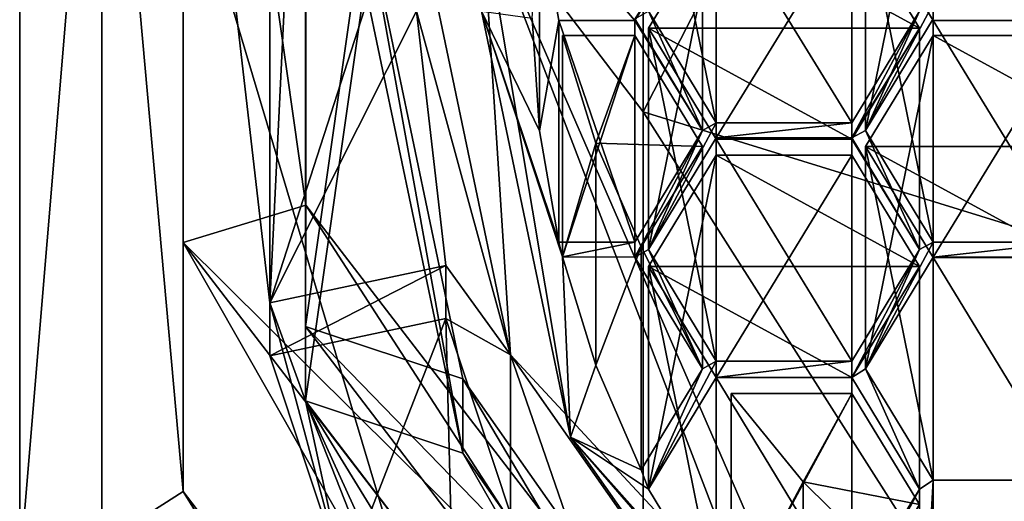
# Model space of a CAD drawing. Units: millimetres. Extents: x -26 to 88, y -179 to 47.
# Drawn here: x -10 to -4, y -172 to -169 of the extents above; entities that cross this region are included whole.
import ezdxf

# ---------------------------------------------------------------- set-up
doc = ezdxf.new("R2010")
doc.units = ezdxf.units.MM
doc.header["$LTSCALE"] = 81.481481
for name, color, linetype in [('241', 7, 'CONTINUOUS'), ('242', 7, 'CONTINUOUS'), ('244', 7, 'CONTINUOUS'), ('249', 7, 'CONTINUOUS'), ('251', 7, 'CONTINUOUS'), ('252', 7, 'CONTINUOUS'), ('253', 7, 'CONTINUOUS'), ('254', 7, 'CONTINUOUS'), ('255', 7, 'CONTINUOUS'), ('256', 7, 'CONTINUOUS'), ('257', 7, 'CONTINUOUS'), ('262', 7, 'CONTINUOUS'), ('277', 7, 'CONTINUOUS'), ('436', 7, 'CONTINUOUS'), ('438', 7, 'CONTINUOUS'), ('439', 7, 'CONTINUOUS'), ('440', 7, 'CONTINUOUS'), ('441', 7, 'CONTINUOUS'), ('442', 7, 'CONTINUOUS'), ('443', 7, 'CONTINUOUS'), ('444', 7, 'CONTINUOUS'), ('445', 7, 'CONTINUOUS'), ('446', 7, 'CONTINUOUS'), ('447', 7, 'CONTINUOUS'), ('477', 7, 'CONTINUOUS'), ('478', 7, 'CONTINUOUS'), ('479', 7, 'CONTINUOUS'), ('480', 7, 'CONTINUOUS'), ('481', 7, 'CONTINUOUS'), ('482', 7, 'CONTINUOUS'), ('486', 7, 'CONTINUOUS'), ('487', 7, 'CONTINUOUS'), ('488', 7, 'CONTINUOUS'), ('489', 7, 'CONTINUOUS'), ('490', 7, 'CONTINUOUS'), ('491', 7, 'CONTINUOUS'), ('492', 7, 'CONTINUOUS'), ('493', 7, 'CONTINUOUS'), ('494', 7, 'CONTINUOUS'), ('495', 7, 'CONTINUOUS'), ('498', 7, 'CONTINUOUS'), ('499', 7, 'CONTINUOUS'), ('500', 7, 'CONTINUOUS'), ('510', 7, 'CONTINUOUS'), ('511', 7, 'CONTINUOUS'), ('512', 7, 'CONTINUOUS'), ('729', 7, 'CONTINUOUS'), ('730', 7, 'CONTINUOUS'), ('732', 7, 'CONTINUOUS'), ('737', 7, 'CONTINUOUS')]:
    doc.layers.add(name, color=color, linetype=linetype)

msp = doc.modelspace()

# ---------------------------------------------------------------- linework, layer by layer
at = {"layer": '241', "color": 254, "linetype": 'Continuous', "true_color": 0xe6e6e6}
for points in [[(-9.5108, -172.2921, 221.2277), (-9.5108, -166.4161, 219.3184), (-9.0347, -166.5614, 219.3656), (-9.5108, -172.2921, 221.2277)], [(-9.0347, -172.1468, 221.1805), (-9.5108, -172.2921, 221.2277), (-9.0347, -166.5614, 219.3656), (-9.0347, -172.1468, 221.1805)]]:
    msp.add_3dface(points, dxfattribs=at)
at = {"layer": '242', "color": 254, "linetype": 'Continuous', "true_color": 0xe6e6e6}
for points in [[(-9.5108, -166.4161, 219.3184), (-9.5108, -172.2921, 221.2277), (-9.5125, -164.8709, 244.0515), (-9.5108, -166.4161, 219.3184)], [(-9.5108, -172.2921, 221.2277), (-5.8773, -177.0484, 222.7731), (-9.5125, -164.8709, 244.0515), (-9.5108, -172.2921, 221.2277)], [(-9.5125, -164.8709, 244.0515), (-5.8773, -177.0484, 222.7731), (-5.8779, -169.6319, 245.5984), (-9.5125, -164.8709, 244.0515)], [(-5.8773, -177.0484, 222.7731), (0, -178.8647, 223.3632), (-5.8779, -169.6319, 245.5984), (-5.8773, -177.0484, 222.7731)], [(-5.8779, -169.6319, 245.5984), (0, -178.8647, 223.3632), (0, -171.4483, 246.1886), (-5.8779, -169.6319, 245.5984)]]:
    msp.add_3dface(points, dxfattribs=at)
at = {"layer": '244', "color": 254, "linetype": 'Continuous', "true_color": 0xe6e6e6}
for points in [[(-9.5125, -164.8709, 244.0515), (-5.8779, -169.6319, 245.5984), (-5.8779, -156.6935, 270.9915), (-9.5125, -164.8709, 244.0515)], [(-5.8779, -156.6935, 270.9915), (-5.8779, -169.6319, 245.5984), (0, -158.2386, 272.114), (-5.8779, -156.6935, 270.9915)], [(-5.8779, -169.6319, 245.5984), (0, -171.4483, 246.1886), (0, -158.2386, 272.114), (-5.8779, -169.6319, 245.5984)]]:
    msp.add_3dface(points, dxfattribs=at)
at = {"layer": '249', "color": 254, "linetype": 'Continuous', "true_color": 0xe6e6e6}
for points in [[(-9.0347, -166.5614, 219.3656), (-8.5595, -166.5545, 219.8891), (-8.5595, -171.8447, 221.608), (-9.0347, -166.5614, 219.3656)], [(-9.0347, -172.1468, 221.1805), (-9.0347, -166.5614, 219.3656), (-8.5595, -171.8447, 221.608), (-9.0347, -172.1468, 221.1805)], [(-5.5841, -176.6633, 222.6479), (-9.0347, -172.1468, 221.1805), (-8.5595, -171.8447, 221.608), (-5.5841, -176.6633, 222.6479)], [(-5.5841, -176.6633, 222.6479), (-8.5595, -171.8447, 221.608), (-5.2899, -176.1245, 222.9986), (-5.5841, -176.6633, 222.6479)]]:
    msp.add_3dface(points, dxfattribs=at)
at = {"layer": '251', "color": 254, "linetype": 'Continuous', "true_color": 0xe6e6e6}
for points in [[(-8.5592, -165.1319, 224.2694), (-8.5592, -170.3918, 226.0775), (-8.5595, -166.5545, 219.8891), (-8.5592, -165.1319, 224.2694)], [(-8.5595, -166.5545, 219.8891), (-8.5592, -170.3918, 226.0775), (-8.5595, -171.8447, 221.608), (-8.5595, -166.5545, 219.8891)], [(-8.5595, -171.8447, 221.608), (-8.5592, -170.3918, 226.0775), (-5.2899, -176.1245, 222.9986), (-8.5595, -171.8447, 221.608)], [(-8.5592, -170.3918, 226.0775), (-5.2907, -174.6479, 227.5405), (-5.2899, -176.1245, 222.9986), (-8.5592, -170.3918, 226.0775)]]:
    msp.add_3dface(points, dxfattribs=at)
at = {"layer": '252', "color": 252, "linetype": 'Continuous', "true_color": 0x8c8c8c}
for points in [[(-7.8453, -170.1749, 226.0029), (-7.8453, -165.3488, 224.344), (-7.8462, -170.8824, 223.8189), (-7.8453, -170.1749, 226.0029)], [(-7.8462, -170.8824, 223.8189), (-7.8453, -165.3488, 224.344), (-7.8462, -166.0335, 222.2434), (-7.8462, -170.8824, 223.8189)], [(-4.8495, -174.8055, 225.0936), (-7.8453, -170.1749, 226.0029), (-7.8462, -170.8824, 223.8189), (-4.8495, -174.8055, 225.0936)], [(-4.8494, -174.0739, 227.3432), (-7.8453, -170.1749, 226.0029), (-4.8495, -174.8055, 225.0936), (-4.8494, -174.0739, 227.3432)]]:
    msp.add_3dface(points, dxfattribs=at)
at = {"layer": '253', "color": 252, "linetype": 'Continuous', "true_color": 0x8c8c8c}
for points in [[(-7.8462, -170.8824, 223.8189), (-7.8462, -166.0335, 222.2434), (-7.4999, -168.4579, 223.0311), (-7.8462, -170.8824, 223.8189)], [(-6.9291, -171.1874, 223.918), (-7.8462, -170.8824, 223.8189), (-7.4999, -168.4579, 223.0311), (-6.9291, -171.1874, 223.918)], [(-4.8495, -174.8055, 225.0936), (-7.8462, -170.8824, 223.8189), (-5.3035, -173.5015, 224.6699), (-4.8495, -174.8055, 225.0936)], [(-5.3035, -173.5015, 224.6699), (-7.8462, -170.8824, 223.8189), (-6.9291, -171.1874, 223.918), (-5.3035, -173.5015, 224.6699)]]:
    msp.add_3dface(points, dxfattribs=at)
at = {"layer": '254', "color": 252, "linetype": 'Continuous', "true_color": 0x8c8c8c}
for points in [[(-6.9291, -171.1874, 223.918), (-7.4999, -168.4579, 223.0311), (-6.9291, -171.62, 222.5865), (-6.9291, -171.1874, 223.918)], [(-6.9291, -171.62, 222.5865), (-7.4999, -168.4579, 223.0311), (-7.4999, -168.8906, 221.6996), (-6.9291, -171.62, 222.5865)], [(-5.3035, -173.5015, 224.6699), (-6.9291, -171.1874, 223.918), (-5.3035, -173.9341, 223.3384), (-5.3035, -173.5015, 224.6699)], [(-5.3035, -173.9341, 223.3384), (-6.9291, -171.1874, 223.918), (-6.9291, -171.62, 222.5865), (-5.3035, -173.9341, 223.3384)]]:
    msp.add_3dface(points, dxfattribs=at)
at = {"layer": '255', "color": 252, "linetype": 'Continuous', "true_color": 0x8c8c8c}
for points in [[(-7.8462, -171.315, 222.4874), (-7.4999, -168.8906, 221.6996), (-7.8462, -166.4661, 220.9119), (-7.8462, -171.315, 222.4874)], [(-6.9291, -171.62, 222.5865), (-7.4999, -168.8906, 221.6996), (-7.8462, -171.315, 222.4874), (-6.9291, -171.62, 222.5865)], [(-4.8495, -175.2381, 223.7621), (-6.9291, -171.62, 222.5865), (-7.8462, -171.315, 222.4874), (-4.8495, -175.2381, 223.7621)], [(-5.3035, -173.9341, 223.3384), (-6.9291, -171.62, 222.5865), (-4.8495, -175.2381, 223.7621), (-5.3035, -173.9341, 223.3384)]]:
    msp.add_3dface(points, dxfattribs=at)
at = {"layer": '256', "color": 252, "linetype": 'Continuous', "true_color": 0x8c8c8c}
for points in [[(-8.0544, -170.7433, 221.7759), (-7.8462, -166.4661, 220.9119), (-8.25, -169.0451, 221.2241), (-8.0544, -170.7433, 221.7759)], [(-7.8462, -171.315, 222.4874), (-7.8462, -166.4661, 220.9119), (-8.0544, -170.7433, 221.7759), (-7.8462, -171.315, 222.4874)], [(-7.6221, -172.3565, 221.2486), (-7.8462, -171.315, 222.4874), (-8.0544, -170.7433, 221.7759), (-7.6221, -172.3565, 221.2486)], [(-8.0544, -171.0523, 220.8248), (-7.6221, -172.3565, 221.2486), (-8.0544, -170.7433, 221.7759), (-8.0544, -171.0523, 220.8248)], [(-4.8495, -175.2381, 223.7621), (-7.8462, -171.315, 222.4874), (-5.8336, -174.5932, 223.0268), (-4.8495, -175.2381, 223.7621)], [(-5.8336, -174.5932, 223.0268), (-7.8462, -171.315, 222.4874), (-6.958, -173.2609, 222.5939), (-5.8336, -174.5932, 223.0268)], [(-6.958, -173.2609, 222.5939), (-7.8462, -171.315, 222.4874), (-6.958, -173.5699, 221.6428), (-6.958, -173.2609, 222.5939)], [(-6.958, -173.5699, 221.6428), (-7.8462, -171.315, 222.4874), (-7.6221, -172.3565, 221.2486), (-6.958, -173.5699, 221.6428)]]:
    msp.add_3dface(points, dxfattribs=at)
at = {"layer": '257', "color": 252, "linetype": 'Continuous', "true_color": 0x8c8c8c}
for points in [[(-7.6221, -172.3565, 221.2486), (-8.0544, -171.0523, 220.8248), (-7.0293, -170.8362, 220.7546), (-7.6221, -172.3565, 221.2486)], [(-6.958, -173.5699, 221.6428), (-7.6221, -172.3565, 221.2486), (-7.0293, -170.8362, 220.7546), (-6.958, -173.5699, 221.6428)], [(-6.958, -173.5699, 221.6428), (-7.0293, -170.8362, 220.7546), (-6.652, -171.9744, 221.1244), (-6.958, -173.5699, 221.6428)]]:
    msp.add_3dface(points, dxfattribs=at)
at = {"layer": '262', "color": 252, "linetype": 'Continuous', "true_color": 0x8c8c8c}
for points in [[(-8.0544, -167.3468, 220.6723), (-8.0544, -170.7433, 221.7759), (-8.25, -169.0451, 221.2241), (-8.0544, -167.3468, 220.6723)], [(-8.0544, -170.7433, 221.7759), (-8.0544, -167.3468, 220.6723), (-7.0293, -167.563, 220.7425), (-8.0544, -170.7433, 221.7759)], [(-7.1999, -169.0451, 221.2241), (-8.0544, -170.7433, 221.7759), (-7.0293, -167.563, 220.7425), (-7.1999, -169.0451, 221.2241)], [(-4.1882, -169.0887, 221.2383), (-4.5832, -169.7394, 221.4497), (-4.1882, -169.0015, 221.2099), (-4.1882, -169.0887, 221.2383)], [(-4.5832, -169.7394, 221.4497), (-4.2676, -169.0451, 221.2241), (-4.1882, -169.0015, 221.2099), (-4.5832, -169.7394, 221.4497)], [(-7.0293, -170.5272, 221.7057), (-8.0544, -170.7433, 221.7759), (-7.1999, -169.0451, 221.2241), (-7.0293, -170.5272, 221.7057)], [(-6.4838, -169.7411, 221.4503), (-6.37, -170.3898, 221.661), (-6.8213, -169.0451, 221.2241), (-6.4838, -169.7411, 221.4503)], [(-6.37, -170.3898, 221.661), (-6.3489, -170.477, 221.6894), (-6.8213, -169.0451, 221.2241), (-6.37, -170.3898, 221.661)], [(-6.5249, -169.0846, 221.2369), (-6.4838, -169.7411, 221.4503), (-6.8213, -169.0451, 221.2241), (-6.5249, -169.0846, 221.2369)], [(-6.8213, -169.0451, 221.2241), (-6.3489, -170.477, 221.6894), (-6.3022, -171.5275, 222.0307), (-6.8213, -169.0451, 221.2241)], [(-5.532, -169.7394, 221.4497), (-5.927, -169.0887, 221.2383), (-5.8476, -169.0451, 221.2241), (-5.532, -169.7394, 221.4497)], [(-5.532, -169.7394, 221.4497), (-5.8476, -169.0451, 221.2241), (-5.4526, -169.6958, 221.4355), (-5.532, -169.7394, 221.4497)], [(-4.5832, -169.7394, 221.4497), (-4.6626, -169.7829, 221.4639), (-4.2676, -169.0451, 221.2241), (-4.5832, -169.7394, 221.4497)], [(-4.2676, -169.0451, 221.2241), (-4.6626, -169.7829, 221.4639), (-4.6626, -169.6958, 221.4355), (-4.2676, -169.0451, 221.2241)], [(-5.927, -170.39, 221.6611), (-5.532, -169.7394, 221.4497), (-5.927, -170.4772, 221.6894), (-5.927, -170.39, 221.6611)], [(-5.927, -170.4772, 221.6894), (-5.532, -169.7394, 221.4497), (-5.8476, -170.4336, 221.6753), (-5.927, -170.4772, 221.6894)], [(-5.8476, -170.4336, 221.6753), (-5.532, -169.7394, 221.4497), (-5.4526, -169.6958, 221.4355), (-5.8476, -170.4336, 221.6753)], [(-5.4526, -169.7829, 221.4639), (-5.8476, -170.4336, 221.6753), (-5.4526, -169.6958, 221.4355), (-5.4526, -169.7829, 221.4639)], [(-4.6626, -169.7829, 221.4639), (-5.4526, -169.7829, 221.4639), (-4.6626, -169.6958, 221.4355), (-4.6626, -169.7829, 221.4639)], [(-4.6626, -169.6958, 221.4355), (-5.4526, -169.7829, 221.4639), (-5.4526, -169.6958, 221.4355), (-4.6626, -169.6958, 221.4355)], [(-4.2676, -170.4336, 221.6753), (-4.6626, -169.7829, 221.4639), (-4.5832, -169.7394, 221.4497), (-4.2676, -170.4336, 221.6753)], [(-4.1882, -170.39, 221.6611), (-4.2676, -170.4336, 221.6753), (-4.5832, -169.7394, 221.4497), (-4.1882, -170.39, 221.6611)], [(-6.37, -170.3898, 221.661), (-5.927, -170.39, 221.6611), (-6.3489, -170.477, 221.6894), (-6.37, -170.3898, 221.661)], [(-6.3489, -170.477, 221.6894), (-5.927, -170.39, 221.6611), (-5.927, -170.4772, 221.6894), (-6.3489, -170.477, 221.6894)], [(-5.532, -171.1279, 221.9009), (-5.927, -170.4772, 221.6894), (-5.8476, -170.4336, 221.6753), (-5.532, -171.1279, 221.9009)], [(-5.4526, -171.0843, 221.8867), (-5.532, -171.1279, 221.9009), (-5.8476, -170.4336, 221.6753), (-5.4526, -171.0843, 221.8867)], [(-4.6626, -171.0843, 221.8867), (-4.2676, -170.4336, 221.6753), (-4.6626, -171.1794, 221.9176), (-4.6626, -171.0843, 221.8867)], [(-4.6626, -171.1794, 221.9176), (-4.2676, -170.4336, 221.6753), (-4.5832, -171.1279, 221.9009), (-4.6626, -171.1794, 221.9176)], [(-4.2676, -170.4336, 221.6753), (-4.1882, -170.39, 221.6611), (-4.5832, -171.1279, 221.9009), (-4.2676, -170.4336, 221.6753)], [(-4.1882, -170.39, 221.6611), (-4.1882, -170.4772, 221.6894), (-4.5832, -171.1279, 221.9009), (-4.1882, -170.39, 221.6611)], [(-4.1882, -170.39, 221.6611), (-3.3982, -170.39, 221.6611), (-4.1882, -170.4772, 221.6894), (-4.1882, -170.39, 221.6611)], [(-4.1882, -170.4772, 221.6894), (-3.3982, -170.39, 221.6611), (-3.3982, -170.4772, 221.6894), (-4.1882, -170.4772, 221.6894)], [(-6.3489, -170.477, 221.6894), (-6.1538, -171.1084, 221.8945), (-6.3022, -171.5275, 222.0307), (-6.3489, -170.477, 221.6894)], [(-6.1538, -171.1084, 221.8945), (-5.8894, -171.7166, 222.0922), (-6.3022, -171.5275, 222.0307), (-6.1538, -171.1084, 221.8945)], [(-5.8894, -171.7166, 222.0922), (-5.532, -171.1279, 221.9009), (-5.8476, -171.8301, 222.129), (-5.8894, -171.7166, 222.0922)], [(-5.532, -171.1279, 221.9009), (-5.4526, -171.0843, 221.8867), (-5.8476, -171.8301, 222.129), (-5.532, -171.1279, 221.9009)], [(-5.8476, -171.8301, 222.129), (-5.4526, -171.0843, 221.8867), (-5.4526, -171.1794, 221.9176), (-5.8476, -171.8301, 222.129)], [(-5.4526, -171.0843, 221.8867), (-4.6626, -171.0843, 221.8867), (-5.4526, -171.1794, 221.9176), (-5.4526, -171.0843, 221.8867)], [(-5.4526, -171.1794, 221.9176), (-4.6626, -171.0843, 221.8867), (-4.6626, -171.1794, 221.9176), (-5.4526, -171.1794, 221.9176)], [(-4.2676, -171.8301, 222.129), (-4.6626, -171.1794, 221.9176), (-4.5832, -171.1279, 221.9009), (-4.2676, -171.8301, 222.129)], [(-4.1882, -171.7786, 222.1123), (-4.2676, -171.8301, 222.129), (-4.5832, -171.1279, 221.9009), (-4.1882, -171.7786, 222.1123)], [(-5.8894, -171.7166, 222.0922), (-5.8476, -171.8301, 222.129), (-6.3022, -171.5275, 222.0307), (-5.8894, -171.7166, 222.0922)], [(-5.4526, -172.4808, 222.3404), (-4.9465, -173.0921, 222.5391), (-6.3022, -171.5275, 222.0307), (-5.4526, -172.4808, 222.3404)], [(-6.3022, -171.5275, 222.0307), (-4.9465, -173.0921, 222.5391), (-4.8232, -173.6327, 222.7147), (-6.3022, -171.5275, 222.0307)], [(-5.8476, -171.8301, 222.129), (-5.4526, -172.4808, 222.3404), (-6.3022, -171.5275, 222.0307), (-5.8476, -171.8301, 222.129)], [(-4.1882, -173.2701, 222.5969), (-4.2676, -173.2265, 222.5827), (-4.1882, -171.7786, 222.1123), (-4.1882, -173.2701, 222.5969)], [(-4.2676, -173.2265, 222.5827), (-4.2676, -171.8301, 222.129), (-4.1882, -171.7786, 222.1123), (-4.2676, -173.2265, 222.5827)], [(-3.3982, -173.2701, 222.5969), (-4.1882, -173.2701, 222.5969), (-3.3982, -171.7786, 222.1123), (-3.3982, -173.2701, 222.5969)], [(-3.3982, -171.7786, 222.1123), (-4.1882, -173.2701, 222.5969), (-4.1882, -171.7786, 222.1123), (-3.3982, -171.7786, 222.1123)], [(-4.2676, -173.2265, 222.5827), (-4.6626, -172.5759, 222.3713), (-4.2676, -171.8301, 222.129), (-4.2676, -173.2265, 222.5827)], [(-4.2676, -171.8301, 222.129), (-4.6626, -172.5759, 222.3713), (-4.6626, -172.4808, 222.3404), (-4.2676, -171.8301, 222.129)]]:
    msp.add_3dface(points, dxfattribs=at)
at = {"layer": '277', "color": 252, "linetype": 'Continuous', "true_color": 0x8c8c8c}
for points in [[(-8.0544, -171.0523, 220.8248), (-8.0544, -170.7433, 221.7759), (-7.0293, -170.5272, 221.7057), (-8.0544, -171.0523, 220.8248)], [(-7.0293, -170.8362, 220.7546), (-8.0544, -171.0523, 220.8248), (-7.0293, -170.5272, 221.7057), (-7.0293, -170.8362, 220.7546)]]:
    msp.add_3dface(points, dxfattribs=at)
at = {"layer": '436', "color": 252, "linetype": 'Continuous', "true_color": 0x8c8c8c}
for points in [[(-6.4838, -168.4541, 225.4114), (-6.4838, -169.7411, 221.4503), (-6.5249, -169.0846, 221.2369), (-6.4838, -168.4541, 225.4114)], [(-6.4838, -168.4541, 225.4114), (-6.37, -169.0992, 225.6332), (-6.4838, -169.7411, 221.4503), (-6.4838, -168.4541, 225.4114)], [(-6.37, -169.0992, 225.6332), (-6.37, -170.3898, 221.661), (-6.4838, -169.7411, 221.4503), (-6.37, -169.0992, 225.6332)]]:
    msp.add_3dface(points, dxfattribs=at)
at = {"layer": '438', "color": 252, "linetype": 'Continuous', "true_color": 0x8c8c8c}
msp.add_3dface([(-5.532, -168.4523, 225.4108), (-5.927, -169.0887, 221.2383), (-5.532, -169.7394, 221.4497), (-5.532, -168.4523, 225.4108)], dxfattribs=at)
at = {"layer": '439', "color": 252, "linetype": 'Continuous', "true_color": 0x8c8c8c}
for points in [[(-5.927, -169.0994, 225.6332), (-5.532, -168.4523, 225.4108), (-5.532, -169.7394, 221.4497), (-5.927, -169.0994, 225.6332)], [(-5.927, -169.0994, 225.6332), (-5.532, -169.7394, 221.4497), (-5.927, -170.39, 221.6611), (-5.927, -169.0994, 225.6332)]]:
    msp.add_3dface(points, dxfattribs=at)
at = {"layer": '440', "color": 252, "linetype": 'Continuous', "true_color": 0x8c8c8c}
for points in [[(-6.37, -169.0992, 225.6332), (-5.927, -169.0994, 225.6332), (-5.927, -170.39, 221.6611), (-6.37, -169.0992, 225.6332)], [(-6.37, -170.3898, 221.661), (-6.37, -169.0992, 225.6332), (-5.927, -170.39, 221.6611), (-6.37, -170.3898, 221.661)]]:
    msp.add_3dface(points, dxfattribs=at)
at = {"layer": '441', "color": 252, "linetype": 'Continuous', "true_color": 0x8c8c8c}
for points in [[(-6.3489, -169.1859, 225.663), (-6.1538, -169.8139, 225.8788), (-6.3489, -170.477, 221.6894), (-6.3489, -169.1859, 225.663)], [(-6.1538, -169.8139, 225.8788), (-6.1538, -171.1084, 221.8945), (-6.3489, -170.477, 221.6894), (-6.1538, -169.8139, 225.8788)], [(-6.1538, -169.8139, 225.8788), (-5.8894, -170.4187, 226.0867), (-6.1538, -171.1084, 221.8945), (-6.1538, -169.8139, 225.8788)], [(-5.8894, -170.4187, 226.0867), (-5.8894, -171.7166, 222.0922), (-6.1538, -171.1084, 221.8945), (-5.8894, -170.4187, 226.0867)]]:
    msp.add_3dface(points, dxfattribs=at)
at = {"layer": '442', "color": 252, "linetype": 'Continuous', "true_color": 0x8c8c8c}
for points in [[(-5.927, -169.1861, 225.663), (-6.3489, -169.1859, 225.663), (-6.3489, -170.477, 221.6894), (-5.927, -169.1861, 225.663)], [(-5.927, -169.1861, 225.663), (-6.3489, -170.477, 221.6894), (-5.927, -170.4772, 221.6894), (-5.927, -169.1861, 225.663)]]:
    msp.add_3dface(points, dxfattribs=at)
at = {"layer": '443', "color": 252, "linetype": 'Continuous', "true_color": 0x8c8c8c}
for points in [[(-5.532, -169.8332, 225.8855), (-5.927, -169.1861, 225.663), (-5.927, -170.4772, 221.6894), (-5.532, -169.8332, 225.8855)], [(-5.532, -169.8332, 225.8855), (-5.927, -170.4772, 221.6894), (-5.532, -171.1279, 221.9009), (-5.532, -169.8332, 225.8855)]]:
    msp.add_3dface(points, dxfattribs=at)
at = {"layer": '444', "color": 252, "linetype": 'Continuous', "true_color": 0x8c8c8c}
for points in [[(-5.8894, -170.4187, 226.0867), (-5.532, -169.8332, 225.8855), (-5.532, -171.1279, 221.9009), (-5.8894, -170.4187, 226.0867)], [(-5.8894, -171.7166, 222.0922), (-5.8894, -170.4187, 226.0867), (-5.532, -171.1279, 221.9009), (-5.8894, -171.7166, 222.0922)]]:
    msp.add_3dface(points, dxfattribs=at)
at = {"layer": '445', "color": 252, "linetype": 'Continuous', "true_color": 0x8c8c8c}
for points in [[(-5.366, -171.2731, 226.3805), (-4.9465, -171.7867, 226.557), (-5.366, -172.5758, 222.3713), (-5.366, -171.2731, 226.3805)], [(-4.9465, -171.7867, 226.557), (-4.9465, -173.0921, 222.5391), (-5.366, -172.5758, 222.3713), (-4.9465, -171.7867, 226.557)], [(-4.9465, -171.7867, 226.557), (-4.4723, -172.2557, 226.7182), (-4.9465, -173.0921, 222.5391), (-4.9465, -171.7867, 226.557)]]:
    msp.add_3dface(points, dxfattribs=at)
at = {"layer": '446', "color": 252, "linetype": 'Continuous', "true_color": 0x8c8c8c}
for points in [[(-4.6626, -171.2732, 226.3805), (-5.366, -171.2731, 226.3805), (-5.366, -172.5758, 222.3713), (-4.6626, -171.2732, 226.3805)], [(-4.6626, -171.2732, 226.3805), (-5.366, -172.5758, 222.3713), (-4.6626, -172.5759, 222.3713), (-4.6626, -171.2732, 226.3805)]]:
    msp.add_3dface(points, dxfattribs=at)
at = {"layer": '447', "color": 252, "linetype": 'Continuous', "true_color": 0x8c8c8c}
msp.add_3dface([(-4.2676, -171.9203, 226.6029), (-4.6626, -171.2732, 226.3805), (-4.6626, -172.5759, 222.3713), (-4.2676, -171.9203, 226.6029)], dxfattribs=at)
at = {"layer": '477', "color": 252, "linetype": 'Continuous', "true_color": 0x8c8c8c}
for points in [[(-4.6626, -168.4957, 225.4257), (-5.4526, -168.4957, 225.4257), (-5.4526, -169.7829, 221.4639), (-4.6626, -168.4957, 225.4257)], [(-4.6626, -168.4957, 225.4257), (-5.4526, -169.7829, 221.4639), (-4.6626, -169.7829, 221.4639), (-4.6626, -168.4957, 225.4257)]]:
    msp.add_3dface(points, dxfattribs=at)
at = {"layer": '478', "color": 252, "linetype": 'Continuous', "true_color": 0x8c8c8c}
for points in [[(-4.2676, -169.1428, 225.6481), (-4.6626, -168.4957, 225.4257), (-4.6626, -169.7829, 221.4639), (-4.2676, -169.1428, 225.6481)], [(-4.2676, -169.1428, 225.6481), (-4.6626, -169.7829, 221.4639), (-4.2676, -170.4336, 221.6753), (-4.2676, -169.1428, 225.6481)]]:
    msp.add_3dface(points, dxfattribs=at)
at = {"layer": '479', "color": 252, "linetype": 'Continuous', "true_color": 0x8c8c8c}
for points in [[(-4.6626, -169.7899, 225.8706), (-4.2676, -169.1428, 225.6481), (-4.2676, -170.4336, 221.6753), (-4.6626, -169.7899, 225.8706)], [(-4.6626, -169.7899, 225.8706), (-4.2676, -170.4336, 221.6753), (-4.6626, -171.0843, 221.8867), (-4.6626, -169.7899, 225.8706)]]:
    msp.add_3dface(points, dxfattribs=at)
at = {"layer": '480', "color": 252, "linetype": 'Continuous', "true_color": 0x8c8c8c}
for points in [[(-5.4526, -169.7899, 225.8706), (-4.6626, -169.7899, 225.8706), (-4.6626, -171.0843, 221.8867), (-5.4526, -169.7899, 225.8706)], [(-5.4526, -169.7899, 225.8706), (-4.6626, -171.0843, 221.8867), (-5.4526, -171.0843, 221.8867), (-5.4526, -169.7899, 225.8706)]]:
    msp.add_3dface(points, dxfattribs=at)
at = {"layer": '481', "color": 252, "linetype": 'Continuous', "true_color": 0x8c8c8c}
for points in [[(-5.8476, -169.1428, 225.6481), (-5.4526, -169.7899, 225.8706), (-5.4526, -171.0843, 221.8867), (-5.8476, -169.1428, 225.6481)], [(-5.8476, -169.1428, 225.6481), (-5.4526, -171.0843, 221.8867), (-5.8476, -170.4336, 221.6753), (-5.8476, -169.1428, 225.6481)]]:
    msp.add_3dface(points, dxfattribs=at)
at = {"layer": '482', "color": 252, "linetype": 'Continuous', "true_color": 0x8c8c8c}
for points in [[(-5.4526, -168.4957, 225.4257), (-5.8476, -169.1428, 225.6481), (-5.8476, -170.4336, 221.6753), (-5.4526, -168.4957, 225.4257)], [(-5.4526, -169.7829, 221.4639), (-5.4526, -168.4957, 225.4257), (-5.8476, -170.4336, 221.6753), (-5.4526, -169.7829, 221.4639)]]:
    msp.add_3dface(points, dxfattribs=at)
at = {"layer": '486', "color": 252, "linetype": 'Continuous', "true_color": 0x8c8c8c}
for points in [[(-4.1882, -169.0994, 225.6332), (-3.3982, -169.0994, 225.6332), (-3.3982, -170.39, 221.6611), (-4.1882, -169.0994, 225.6332)], [(-4.1882, -169.0994, 225.6332), (-3.3982, -170.39, 221.6611), (-4.1882, -170.39, 221.6611), (-4.1882, -169.0994, 225.6332)]]:
    msp.add_3dface(points, dxfattribs=at)
at = {"layer": '487', "color": 252, "linetype": 'Continuous', "true_color": 0x8c8c8c}
for points in [[(-4.5832, -168.4523, 225.4108), (-4.1882, -169.0994, 225.6332), (-4.1882, -170.39, 221.6611), (-4.5832, -168.4523, 225.4108)], [(-4.5832, -168.4523, 225.4108), (-4.1882, -170.39, 221.6611), (-4.5832, -169.7394, 221.4497), (-4.5832, -168.4523, 225.4108)]]:
    msp.add_3dface(points, dxfattribs=at)
at = {"layer": '488', "color": 252, "linetype": 'Continuous', "true_color": 0x8c8c8c}
for points in [[(-4.1882, -167.8052, 225.1884), (-4.5832, -168.4523, 225.4108), (-4.5832, -169.7394, 221.4497), (-4.1882, -167.8052, 225.1884)], [(-4.1882, -169.0887, 221.2383), (-4.1882, -167.8052, 225.1884), (-4.5832, -169.7394, 221.4497), (-4.1882, -169.0887, 221.2383)]]:
    msp.add_3dface(points, dxfattribs=at)
at = {"layer": '489', "color": 252, "linetype": 'Continuous', "true_color": 0x8c8c8c}
for points in [[(-4.6626, -171.1786, 226.348), (-4.2676, -170.5315, 226.1255), (-4.2676, -171.8301, 222.129), (-4.6626, -171.1786, 226.348)], [(-4.6626, -171.1786, 226.348), (-4.2676, -171.8301, 222.129), (-4.6626, -172.4808, 222.3404), (-4.6626, -171.1786, 226.348)]]:
    msp.add_3dface(points, dxfattribs=at)
at = {"layer": '490', "color": 252, "linetype": 'Continuous', "true_color": 0x8c8c8c}
for points in [[(-5.4526, -171.1786, 226.348), (-4.6626, -171.1786, 226.348), (-4.6626, -172.4808, 222.3404), (-5.4526, -171.1786, 226.348)], [(-5.4526, -171.1786, 226.348), (-4.6626, -172.4808, 222.3404), (-5.4526, -172.4808, 222.3404), (-5.4526, -171.1786, 226.348)]]:
    msp.add_3dface(points, dxfattribs=at)
at = {"layer": '491', "color": 252, "linetype": 'Continuous', "true_color": 0x8c8c8c}
for points in [[(-5.8476, -170.5315, 226.1255), (-5.4526, -171.1786, 226.348), (-5.4526, -172.4808, 222.3404), (-5.8476, -170.5315, 226.1255)], [(-5.8476, -170.5315, 226.1255), (-5.4526, -172.4808, 222.3404), (-5.8476, -171.8301, 222.129), (-5.8476, -170.5315, 226.1255)]]:
    msp.add_3dface(points, dxfattribs=at)
at = {"layer": '492', "color": 252, "linetype": 'Continuous', "true_color": 0x8c8c8c}
for points in [[(-5.4526, -169.8844, 225.9031), (-5.8476, -170.5315, 226.1255), (-5.8476, -171.8301, 222.129), (-5.4526, -169.8844, 225.9031)], [(-5.4526, -169.8844, 225.9031), (-5.8476, -171.8301, 222.129), (-5.4526, -171.1794, 221.9176), (-5.4526, -169.8844, 225.9031)]]:
    msp.add_3dface(points, dxfattribs=at)
at = {"layer": '493', "color": 252, "linetype": 'Continuous', "true_color": 0x8c8c8c}
for points in [[(-4.6626, -169.8844, 225.9031), (-5.4526, -169.8844, 225.9031), (-5.4526, -171.1794, 221.9176), (-4.6626, -169.8844, 225.9031)], [(-4.6626, -169.8844, 225.9031), (-5.4526, -171.1794, 221.9176), (-4.6626, -171.1794, 221.9176), (-4.6626, -169.8844, 225.9031)]]:
    msp.add_3dface(points, dxfattribs=at)
at = {"layer": '494', "color": 252, "linetype": 'Continuous', "true_color": 0x8c8c8c}
for points in [[(-4.2676, -170.5315, 226.1255), (-4.6626, -169.8844, 225.9031), (-4.6626, -171.1794, 221.9176), (-4.2676, -170.5315, 226.1255)], [(-4.2676, -171.8301, 222.129), (-4.2676, -170.5315, 226.1255), (-4.6626, -171.1794, 221.9176), (-4.2676, -171.8301, 222.129)]]:
    msp.add_3dface(points, dxfattribs=at)
at = {"layer": '495', "color": 252, "linetype": 'Continuous', "true_color": 0x8c8c8c}
for points in [[(-3.3982, -169.1861, 225.663), (-4.1882, -169.1861, 225.663), (-4.1882, -170.4772, 221.6894), (-3.3982, -169.1861, 225.663)], [(-3.3982, -169.1861, 225.663), (-4.1882, -170.4772, 221.6894), (-3.3982, -170.4772, 221.6894), (-3.3982, -169.1861, 225.663)]]:
    msp.add_3dface(points, dxfattribs=at)
at = {"layer": '498', "color": 252, "linetype": 'Continuous', "true_color": 0x8c8c8c}
for points in [[(-4.1882, -170.4803, 226.1079), (-3.3982, -170.4803, 226.1079), (-3.3982, -171.7786, 222.1123), (-4.1882, -170.4803, 226.1079)], [(-4.1882, -170.4803, 226.1079), (-3.3982, -171.7786, 222.1123), (-4.1882, -171.7786, 222.1123), (-4.1882, -170.4803, 226.1079)]]:
    msp.add_3dface(points, dxfattribs=at)
at = {"layer": '499', "color": 252, "linetype": 'Continuous', "true_color": 0x8c8c8c}
for points in [[(-4.5832, -169.8332, 225.8855), (-4.1882, -170.4803, 226.1079), (-4.1882, -171.7786, 222.1123), (-4.5832, -169.8332, 225.8855)], [(-4.5832, -169.8332, 225.8855), (-4.1882, -171.7786, 222.1123), (-4.5832, -171.1279, 221.9009), (-4.5832, -169.8332, 225.8855)]]:
    msp.add_3dface(points, dxfattribs=at)
at = {"layer": '500', "color": 252, "linetype": 'Continuous', "true_color": 0x8c8c8c}
for points in [[(-4.1882, -169.1861, 225.663), (-4.5832, -169.8332, 225.8855), (-4.5832, -171.1279, 221.9009), (-4.1882, -169.1861, 225.663)], [(-4.1882, -170.4772, 221.6894), (-4.1882, -169.1861, 225.663), (-4.5832, -171.1279, 221.9009), (-4.1882, -170.4772, 221.6894)]]:
    msp.add_3dface(points, dxfattribs=at)
at = {"layer": '510', "color": 252, "linetype": 'Continuous', "true_color": 0x8c8c8c}
msp.add_3dface([(-4.6626, -168.409, 225.3959), (-4.2676, -169.0451, 221.2241), (-4.6626, -169.6958, 221.4355), (-4.6626, -168.409, 225.3959)], dxfattribs=at)
at = {"layer": '511', "color": 252, "linetype": 'Continuous', "true_color": 0x8c8c8c}
for points in [[(-5.4526, -168.409, 225.3959), (-4.6626, -168.409, 225.3959), (-4.6626, -169.6958, 221.4355), (-5.4526, -168.409, 225.3959)], [(-5.4526, -168.409, 225.3959), (-4.6626, -169.6958, 221.4355), (-5.4526, -169.6958, 221.4355), (-5.4526, -168.409, 225.3959)]]:
    msp.add_3dface(points, dxfattribs=at)
at = {"layer": '512', "color": 252, "linetype": 'Continuous', "true_color": 0x8c8c8c}
for points in [[(-5.8476, -167.7619, 225.1735), (-5.4526, -168.409, 225.3959), (-5.4526, -169.6958, 221.4355), (-5.8476, -167.7619, 225.1735)], [(-5.8476, -169.0451, 221.2241), (-5.8476, -167.7619, 225.1735), (-5.4526, -169.6958, 221.4355), (-5.8476, -169.0451, 221.2241)]]:
    msp.add_3dface(points, dxfattribs=at)
at = {"layer": '729', "color": 252, "linetype": 'Continuous', "true_color": 0x8c8c8c}
for points in [[(-7.2, -168.427, 223.1262), (-6.8214, -168.427, 223.1262), (-6.6518, -171.0475, 223.9777), (-7.2, -168.427, 223.1262)], [(-6.8214, -168.427, 223.1262), (-4.8234, -173.0144, 224.6167), (-6.6518, -171.0475, 223.9777), (-6.8214, -168.427, 223.1262)], [(-6.6518, -171.0475, 223.9777), (-4.8234, -173.0144, 224.6167), (-5.0912, -173.269, 224.6995), (-6.6518, -171.0475, 223.9777)]]:
    msp.add_3dface(points, dxfattribs=at)
at = {"layer": '730', "color": 252, "linetype": 'Continuous', "true_color": 0x8c8c8c}
for points in [[(-6.8213, -169.0451, 221.2241), (-6.3022, -171.5275, 222.0307), (-6.8214, -168.427, 223.1262), (-6.8213, -169.0451, 221.2241)], [(-6.3022, -171.5275, 222.0307), (-4.8232, -173.6327, 222.7147), (-6.8214, -168.427, 223.1262), (-6.3022, -171.5275, 222.0307)], [(-4.8232, -173.6327, 222.7147), (-4.8234, -173.0144, 224.6167), (-6.8214, -168.427, 223.1262), (-4.8232, -173.6327, 222.7147)]]:
    msp.add_3dface(points, dxfattribs=at)
at = {"layer": '732', "color": 252, "linetype": 'Continuous', "true_color": 0x8c8c8c}
for points in [[(-7.1999, -169.0451, 221.2241), (-7.2, -168.427, 223.1262), (-6.6518, -171.0475, 223.9777), (-7.1999, -169.0451, 221.2241)], [(-7.0293, -170.5272, 221.7057), (-7.1999, -169.0451, 221.2241), (-6.6518, -171.0475, 223.9777), (-7.0293, -170.5272, 221.7057)], [(-7.0293, -170.8362, 220.7546), (-7.0293, -170.5272, 221.7057), (-6.6518, -171.0475, 223.9777), (-7.0293, -170.8362, 220.7546)], [(-6.652, -171.9744, 221.1244), (-7.0293, -170.8362, 220.7546), (-6.6518, -171.0475, 223.9777), (-6.652, -171.9744, 221.1244)], [(-6.0724, -172.7243, 222.4196), (-6.652, -171.9744, 221.1244), (-6.6518, -171.0475, 223.9777), (-6.0724, -172.7243, 222.4196)], [(-6.0724, -172.7243, 222.4196), (-6.6518, -171.0475, 223.9777), (-5.0912, -173.269, 224.6995), (-6.0724, -172.7243, 222.4196)]]:
    msp.add_3dface(points, dxfattribs=at)
at = {"layer": '737', "linetype": 'Continuous'}
for points in [[(-8.5592, -170.3918, 226.0775), (-8.5592, -165.1319, 224.2694), (-7.8453, -170.1749, 226.0029), (-8.5592, -170.3918, 226.0775)], [(-7.8453, -170.1749, 226.0029), (-8.5592, -165.1319, 224.2694), (-7.8453, -165.3488, 224.344), (-7.8453, -170.1749, 226.0029)], [(-5.532, -168.4523, 225.4108), (-5.927, -169.0994, 225.6332), (-6.4838, -168.4541, 225.4114), (-5.532, -168.4523, 225.4108)], [(-5.927, -169.0994, 225.6332), (-6.37, -169.0992, 225.6332), (-6.4838, -168.4541, 225.4114), (-5.927, -169.0994, 225.6332)], [(-4.1882, -169.0994, 225.6332), (-4.5832, -168.4523, 225.4108), (-3.3982, -169.0994, 225.6332), (-4.1882, -169.0994, 225.6332)], [(-3.3982, -169.0994, 225.6332), (-4.5832, -168.4523, 225.4108), (-3.0032, -168.4523, 225.4108), (-3.3982, -169.0994, 225.6332)], [(-5.8476, -169.1428, 225.6481), (-5.4526, -168.4957, 225.4257), (-4.2676, -169.1428, 225.6481), (-5.8476, -169.1428, 225.6481)], [(-4.2676, -169.1428, 225.6481), (-5.4526, -168.4957, 225.4257), (-4.6626, -168.4957, 225.4257), (-4.2676, -169.1428, 225.6481)], [(-5.4526, -169.7899, 225.8706), (-5.8476, -169.1428, 225.6481), (-4.6626, -169.7899, 225.8706), (-5.4526, -169.7899, 225.8706)], [(-4.6626, -169.7899, 225.8706), (-5.8476, -169.1428, 225.6481), (-4.2676, -169.1428, 225.6481), (-4.6626, -169.7899, 225.8706)], [(-6.3489, -169.1859, 225.663), (-5.927, -169.1861, 225.663), (-6.1538, -169.8139, 225.8788), (-6.3489, -169.1859, 225.663)], [(-5.927, -169.1861, 225.663), (-5.532, -169.8332, 225.8855), (-6.1538, -169.8139, 225.8788), (-5.927, -169.1861, 225.663)], [(-4.5832, -169.8332, 225.8855), (-4.1882, -169.1861, 225.663), (-3.0032, -169.8332, 225.8855), (-4.5832, -169.8332, 225.8855)], [(-3.0032, -169.8332, 225.8855), (-4.1882, -169.1861, 225.663), (-3.3982, -169.1861, 225.663), (-3.0032, -169.8332, 225.8855)], [(-5.532, -169.8332, 225.8855), (-5.8894, -170.4187, 226.0867), (-6.1538, -169.8139, 225.8788), (-5.532, -169.8332, 225.8855)], [(-4.1882, -170.4803, 226.1079), (-4.5832, -169.8332, 225.8855), (-3.3982, -170.4803, 226.1079), (-4.1882, -170.4803, 226.1079)], [(-3.3982, -170.4803, 226.1079), (-4.5832, -169.8332, 225.8855), (-3.0032, -169.8332, 225.8855), (-3.3982, -170.4803, 226.1079)], [(-5.4526, -169.8844, 225.9031), (-4.2676, -170.5315, 226.1255), (-5.8476, -170.5315, 226.1255), (-5.4526, -169.8844, 225.9031)], [(-4.6626, -169.8844, 225.9031), (-4.2676, -170.5315, 226.1255), (-5.4526, -169.8844, 225.9031), (-4.6626, -169.8844, 225.9031)], [(-4.8494, -174.0739, 227.3432), (-8.5592, -170.3918, 226.0775), (-7.8453, -170.1749, 226.0029), (-4.8494, -174.0739, 227.3432)], [(-5.2907, -174.6479, 227.5405), (-8.5592, -170.3918, 226.0775), (-4.8494, -174.0739, 227.3432), (-5.2907, -174.6479, 227.5405)], [(-5.8476, -170.5315, 226.1255), (-4.2676, -170.5315, 226.1255), (-4.6626, -171.1786, 226.348), (-5.8476, -170.5315, 226.1255)], [(-5.4526, -171.1786, 226.348), (-5.8476, -170.5315, 226.1255), (-4.6626, -171.1786, 226.348), (-5.4526, -171.1786, 226.348)], [(-5.366, -171.2731, 226.3805), (-4.6626, -171.2732, 226.3805), (-4.9465, -171.7867, 226.557), (-5.366, -171.2731, 226.3805)], [(-4.6626, -171.2732, 226.3805), (-4.2676, -171.9203, 226.6029), (-4.9465, -171.7867, 226.557), (-4.6626, -171.2732, 226.3805)], [(-4.2676, -171.9203, 226.6029), (-4.4723, -172.2557, 226.7182), (-4.9465, -171.7867, 226.557), (-4.2676, -171.9203, 226.6029)]]:
    msp.add_3dface(points, dxfattribs=at)

doc.saveas('drawing.dxf')
